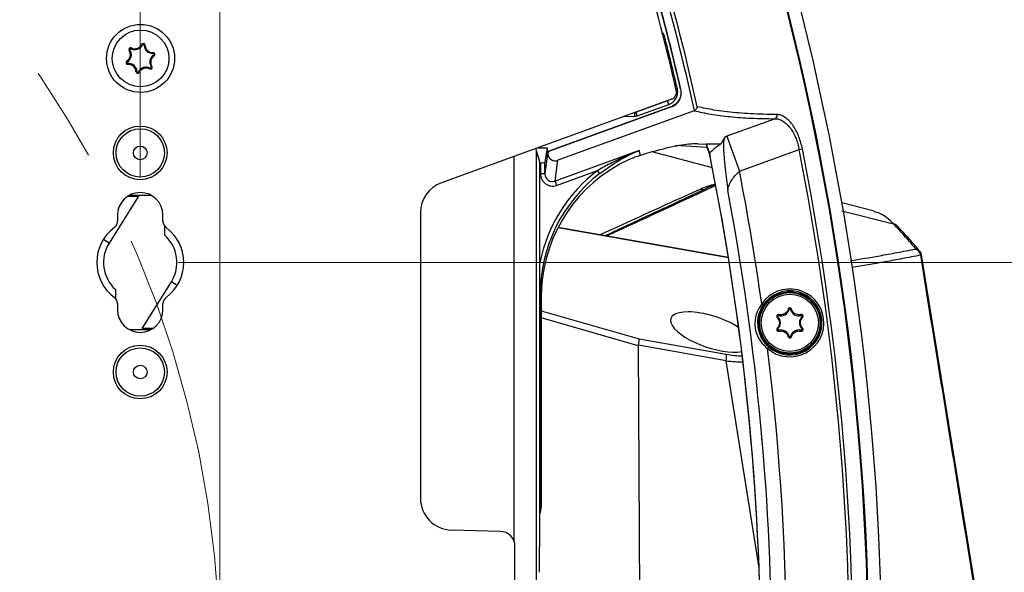
# Model space of a CAD drawing. Units: millimetres. Extents: x 10 to 584, y 10 to 410.
# Drawn here: x 269 to 295, y 109 to 123 of the extents above; entities that cross this region are included whole.
import ezdxf

# ---------------------------------------------------------------- set-up
doc = ezdxf.new("R2010")
doc.units = ezdxf.units.MM
doc.linetypes.add('CENTERX2', pattern=[20.32, 12.7, -2.54, 2.54, -2.54])
doc.styles.add('SLDTEXTSTYLE0', font='TXT', dxfattribs={"width": 0.605})
doc.dimstyles.new('SLDDIMSTYLE0', dxfattribs={"dimtxt": 4.622974, "dimasz": 3, "dimexe": 0, "dimexo": 0.0625, "dimgap": 1.155743, "dimtad": 1, "dimdec": 0, "dimlfac": 5, "dimrnd": 1e-09, "dimzin": 12, "dimdsep": 46, "dimtxsty": 'SLDTEXTSTYLE0', "dimsah": 1, "dimcen": 0.09, "dimadec": 0, "dimazin": 3, "dimtfac": 1, "dimtofl": 0, "dimtmove": 0, "dimatfit": 3, "dimfxl": 0, "dimfrac": 2, "dimtolj": 1, "dimtzin": 12, "dimarcsym": 0})
doc.dimstyles.new('SLDDIMSTYLE1', dxfattribs={"dimtxt": 4.622974, "dimasz": 3, "dimexe": 0, "dimexo": 0.0625, "dimgap": 1.155743, "dimtad": 1, "dimlfac": 5, "dimrnd": 1e-09, "dimzin": 12, "dimdsep": 46, "dimtxsty": 'SLDTEXTSTYLE0', "dimsah": 1, "dimcen": 0.09, "dimadec": 0, "dimazin": 3, "dimtfac": 1, "dimtofl": 0, "dimtmove": 0, "dimatfit": 3, "dimfxl": 0, "dimfrac": 2, "dimtolj": 1, "dimtzin": 12, "dimarcsym": 0})
doc.dimstyles.new('SLDDIMSTYLE3', dxfattribs={"dimtxt": 4.622974, "dimasz": 3, "dimexe": 0, "dimexo": 0.0625, "dimgap": 1.155743, "dimtad": 1, "dimlfac": 5, "dimrnd": 1e-09, "dimzin": 12, "dimdsep": 46, "dimtxsty": 'SLDTEXTSTYLE0', "dimsah": 1, "dimcen": 0.09, "dimadec": 0, "dimazin": 3, "dimtfac": 1, "dimtmove": 0, "dimatfit": 0, "dimfxl": 0, "dimfrac": 2, "dimtolj": 1, "dimtzin": 12, "dimarcsym": 0})

# ---------------------------------------------------------------- blocks, each defined once
blk = doc.blocks.new('_D_24')
at = {"color": 7, "linetype": 'Continuous', "lineweight": 18}
for p, q in [((218.96, 107.155), (218.96, 169.452)), ((274.36, 107.155), (274.36, 169.452)), ((218.96, 168.452), (274.36, 168.452))]:
    blk.add_line(p, q, dxfattribs=at)
for points in [[(218.96, 168.452), (221.96, 167.702), (221.96, 169.202)], [(274.36, 168.452), (271.36, 169.202), (271.36, 167.702)]]:
    blk.add_solid(points, dxfattribs=at)
at = {"color": 7, "linetype": 'Continuous', "lineweight": 18, "char_height": 4.7625, "attachment_point": 1, "style": 'SLDTEXTSTYLE0'}
for s, insert in [('%%c', (237.996, 174.591)), ('277', (244.74, 174.591))]:
    blk.add_mtext(s, dxfattribs=dict(at, insert=insert))
blk = doc.blocks.new('_D_26')
at = {"color": 7, "linetype": 'Continuous', "lineweight": 18}
for p, q in [((221.068, 119.005), (221.068, 157.452)), ((272.251, 119.005), (272.251, 157.452)), ((221.068, 156.452), (272.251, 156.452))]:
    blk.add_line(p, q, dxfattribs=at)
for points in [[(221.068, 156.452), (224.068, 155.702), (224.068, 157.202)], [(272.251, 156.452), (269.251, 157.202), (269.251, 155.702)]]:
    blk.add_solid(points, dxfattribs=at)
at = {"color": 7, "linetype": 'Continuous', "lineweight": 18, "insert": (241.368, 162.591), "char_height": 4.7625, "attachment_point": 1, "style": 'SLDTEXTSTYLE0'}
blk.add_mtext('256', dxfattribs=at)
blk = doc.blocks.new('_D_27')
at = {"color": 7, "linetype": 'Continuous', "lineweight": 18}
for p, q in [((312.674, 116.755), (312.674, 122.755)), ((273.251, 116.755), (313.674, 116.755)), ((312.674, 116.755), (312.674, 95.555)), ((273.251, 95.555), (313.674, 95.555)), ((312.674, 95.555), (312.674, 89.555))]:
    blk.add_line(p, q, dxfattribs=at)
for points in [[(312.674, 116.755), (313.424, 119.755), (311.924, 119.755)], [(312.674, 95.555), (311.924, 92.555), (313.424, 92.555)]]:
    blk.add_solid(points, dxfattribs=at)
at = {"color": 7, "linetype": 'Continuous', "lineweight": 18, "insert": (306.535, 100.864), "char_height": 4.7625, "attachment_point": 1, "rotation": 90, "style": 'SLDTEXTSTYLE0'}
blk.add_mtext('106', dxfattribs=at)

msp = doc.modelspace()

# ---------------------------------------------------------------- linework, layer by layer
at = {"color": 8, "linetype": 'Continuous', "lineweight": 25}
for p, q in [((286.0813, 122.7258), (286.1158, 122.7345)), ((286.419, 121.3392), (286.4537, 121.3473)), ((286.1891, 121.0297), (286.1863, 121.0374)), ((285.0458, 120.6223), (285.3271, 120.6236)), ((285.3266, 120.7232), (285.323, 120.7232)), ((285.3264, 120.7245), (285.3266, 120.7232)), ((285.3601, 120.7292), (285.3588, 120.7363)), ((282.1301, 119.5611), (282.1301, 109.3908)), ((282.7293, 92.6059), (282.7293, 119.7051)), ((290.8056, 118.1211), (292.1653, 117.7791)), ((287.8032, 116.8811), (283.2976, 117.6755)), ((271.4286, 117.2696), (271.276, 117.365)), ((273.2263, 116.1459), (273.0737, 116.2413)), ((282.8274, 115.8982), (282.8147, 115.8982)), ((282.8518, 115.4728), (285.4452, 114.7306)), ((285.4209, 114.5507), (282.8518, 115.2859)), ((288.6125, 108.6777), (287.7453, 114.1528)), ((282.8274, 110.3606), (282.8147, 110.3606))]:
    msp.add_line(p, q, dxfattribs=at)
at = {"color": 7, "linetype": 'Continuous', "lineweight": 25}
for p, q in [((271.9793, 122.3762), (271.9574, 122.3617)), ((272.01, 122.4104), (272.022, 122.4337)), ((272.3106, 122.5086), (272.2871, 122.5203)), ((272.3555, 122.4991), (272.3817, 122.5003)), ((272.5908, 122.2878), (272.5893, 122.314)), ((272.6051, 122.2441), (272.6193, 122.222)), ((271.914, 122.0668), (271.8998, 122.0889)), ((271.9282, 122.0231), (271.9298, 121.9969)), ((272.5091, 121.9005), (272.4971, 121.8772)), ((272.5398, 121.9347), (272.5617, 121.9492)), ((272.1635, 121.8119), (272.1373, 121.8106)), ((272.2085, 121.8024), (272.232, 121.7906)), ((286.5467, 121.3365), (286.5368, 121.3419)), ((286.299, 121.0785), (280.2175, 118.865)), ((286.284, 120.8756), (283.0544, 119.7001)), ((286.2939, 120.8703), (283.0723, 119.6977)), ((286.1891, 121.0297), (285.3601, 120.7292)), ((285.3941, 120.6356), (286.223, 120.9361)), ((286.223, 120.9361), (286.1891, 121.0297)), ((286.8945, 120.7697), (283.2916, 119.4583)), ((285.3271, 120.6236), (285.3266, 120.7232)), ((285.3941, 120.6356), (285.3601, 120.7292)), ((286.9046, 120.7739), (286.8945, 120.7697)), ((289.0344, 120.559), (287.7589, 120.0947)), ((287.7064, 120.0754), (287.6032, 119.883)), ((287.7589, 120.0947), (287.7064, 120.0754)), ((287.7589, 120.0947), (288.0957, 119.1693)), ((282.8225, 119.3918), (282.7094, 119.772)), ((282.7597, 119.7903), (283.0083, 119.7903)), ((283.0083, 119.7903), (282.9522, 119.4124)), ((283.0083, 119.7903), (283.0083, 119.6344)), ((287.2363, 119.797), (286.4048, 119.847)), ((287.0055, 119.8953), (287.2086, 119.8884)), ((287.2107, 119.8883), (287.2086, 119.8884)), ((287.218, 119.8882), (287.2107, 119.8883)), ((287.2186, 119.8867), (287.2107, 119.8883)), ((287.6032, 119.883), (287.2181, 119.8882)), ((289.6721, 119.7431), (289.7583, 119.7601)), ((283.0228, 119.6319), (282.9522, 119.1005)), ((283.0083, 119.6344), (283.0228, 119.6319)), ((283.0688, 119.6977), (283.0544, 119.7001)), ((285.439, 119.7144), (283.2183, 118.9061)), ((285.478, 119.589), (285.439, 119.7144)), ((287.3781, 119.2552), (285.7903, 119.6807)), ((287.2987, 119.6512), (287.3192, 119.5501)), ((288.0957, 119.1693), (289.6721, 119.7431)), ((282.8147, 119.3555), (282.8149, 119.4171)), ((282.8147, 119.3889), (282.8225, 119.3918)), ((282.8147, 109.7555), (282.8147, 119.3555)), ((282.8322, 119.3918), (282.8225, 119.3918)), ((282.8322, 119.3918), (282.8322, 119.1005)), ((282.9522, 119.1005), (282.9522, 119.4124)), ((283.2183, 118.9061), (283.2916, 119.4583)), ((282.9522, 119.1005), (282.8322, 119.1005)), ((283.2587, 118.795), (284.3432, 119.1898)), ((284.4031, 119.1113), (284.3432, 119.1898)), ((283.2183, 118.9061), (283.2587, 118.795)), ((272.2011, 118.5055), (271.4286, 117.2696)), ((271.9195, 118.5055), (272.2011, 118.5055)), ((271.9699, 118.5355), (272.5324, 118.5355)), ((291.6549, 118.1093), (290.8036, 118.3374)), ((271.6511, 118.0055), (271.6511, 117.8429)), ((272.8511, 117.8429), (272.8511, 118.0055)), ((279.6595, 118.0681), (279.6595, 110.5138)), ((283.3045, 117.6891), (287.8008, 116.8963)), ((294.6511, 106.1555), (292.9048, 116.9548)), ((272.3011, 115.0055), (273.0737, 116.2413)), ((282.8274, 115.8982), (282.8518, 115.8198)), ((282.8274, 110.3606), (282.8274, 115.8982)), ((271.6511, 115.668), (271.6511, 115.5055)), ((272.8511, 115.5055), (272.8511, 115.668)), ((282.8518, 115.8198), (282.8518, 110.2785)), ((288.7241, 115.631), (288.6827, 115.6589)), ((289.1305, 115.3516), (289.1372, 115.376)), ((289.4077, 115.5117), (289.3832, 115.5181)), ((289.4483, 115.5117), (289.4728, 115.5181)), ((289.7256, 115.3516), (289.7189, 115.376)), ((289.1102, 115.3164), (289.0924, 115.2984)), ((289.7459, 115.3164), (289.7637, 115.2984)), ((272.5324, 114.9755), (271.9699, 114.9755)), ((272.5828, 115.0055), (272.3011, 115.0055)), ((289.1102, 114.9963), (289.0924, 115.0143)), ((289.1305, 114.9611), (289.1372, 114.9367)), ((289.7256, 114.9611), (289.7189, 114.9367)), ((289.7459, 114.9963), (289.7637, 115.0143)), ((285.4209, 114.5507), (285.4595, 106.1555)), ((287.7453, 114.1528), (285.4222, 114.5625)), ((285.4452, 114.7306), (287.7442, 114.3252)), ((289.4077, 114.8011), (289.3832, 114.7946)), ((289.4483, 114.8011), (289.4728, 114.7946)), ((288.8382, 114.4781), (288.8709, 114.5157)), ((282.8518, 110.2785), (282.8274, 110.3606)), ((281.77, 109.6402), (280.4775, 109.6741)), ((282.1595, 103.0706), (282.1595, 109.2403))]:
    msp.add_line(p, q, dxfattribs=at)
at = {"color": 8, "linetype": 'Continuous', "lineweight": 25, "flags": 128}
msp.add_lwpolyline([(286.2323, 121.0542), (286.1891, 121.0297), (286.1891, 121.0297), (286.1891, 121.0297)], dxfattribs=at)
at = {"color": 7, "linetype": 'Continuous', "lineweight": 25, "flags": 128}
for points in [[(286.284, 120.8756), (286.289, 120.8729), (286.2939, 120.8703)], [(287.2177, 119.887), (287.2207, 119.8723), (287.2363, 119.797)], [(287.2186, 119.8867), (287.2576, 119.7714), (287.2997, 119.6463)], [(287.2363, 119.7969), (287.2729, 119.6884), (287.3192, 119.5501)], [(292.8403, 117.0762), (292.8541, 117.0626), (292.8617, 117.0538)]]:
    msp.add_lwpolyline(points, dxfattribs=at)
at = {"color": 7, "linetype": 'CENTERX2', "lineweight": 18}
msp.add_circle((246.6595, 106.1555), 27.7, dxfattribs=at)
at = {"color": 7, "linetype": 'Continuous', "lineweight": 25}
for centre, radius in [((272.2595, 122.1555), 0.9), ((272.2595, 122.1555), 0.75), ((272.2511, 119.6555), 0.71), ((272.2511, 119.6555), 0.64), ((272.2511, 119.6555), 0.18), ((289.428, 115.1564), 0.8225), ((289.428, 115.1564), 0.8), ((289.428, 115.1564), 0.7579), ((272.2511, 113.8555), 0.71), ((272.2511, 113.8555), 0.64), ((272.2511, 113.8555), 0.18)]:
    msp.add_circle(centre, radius, dxfattribs=at)
for centre, radius, start, end in [((221.0595, 106.1555), 67.4483, 12.517397, 19.032215), ((221.0595, 106.1555), 67.5444, 12.588791, 19.032215), ((221.0595, 106.1555), 67.1, 13.054243, 18.934976), ((221.0595, 106.1555), 67.2154, 13.057934, 18.897344), ((221.0595, 106.1555), 67.2237, 13.051572, 18.901243), ((221.0595, 106.1555), 70.4408, 342.519143, 17.480857), ((221.0595, 106.1555), 70.4606, 342.519143, 17.480857), ((221.0595, 106.1555), 70.8, 342.660376, 17.339624), ((221.0595, 106.1555), 67.1356, 13.078465, 14.297049), ((271.7938, 122.2538), 0.196, 302.73552, 33.4294), ((271.7938, 122.2538), 0.2222, 302.73552, 33.4294), ((271.9991, 122.3893), 0.05, 62.73552, 213.4294), ((271.9991, 122.3893), 0.0238, 62.73552, 213.4294), ((272.1118, 122.608), 0.2222, 242.73552, 333.4294), ((272.1118, 122.608), 0.196, 242.73552, 333.4294), ((272.3318, 122.4979), 0.05, 2.73552, 153.4294), ((272.3318, 122.4979), 0.0238, 2.73552, 153.4294), ((272.5775, 122.5097), 0.2222, 182.73552, 273.4294), ((272.5775, 122.5097), 0.196, 182.73552, 273.4294), ((272.7253, 122.0572), 0.2222, 122.73552, 213.4294), ((272.7253, 122.0572), 0.196, 122.73552, 213.4294), ((272.5922, 122.2641), 0.05, 302.73552, 93.4294), ((272.5922, 122.2641), 0.0238, 302.73552, 93.4294), ((271.9268, 122.0468), 0.05, 122.73552, 273.4294), ((271.9268, 122.0468), 0.0238, 122.73552, 273.4294), ((271.9415, 121.8013), 0.2222, 2.73552, 93.4294), ((271.9415, 121.8013), 0.196, 2.73552, 93.4294), ((272.4073, 121.703), 0.2222, 62.73552, 153.4294), ((272.4073, 121.703), 0.196, 62.73552, 153.4294), ((272.52, 121.9216), 0.05, 242.73552, 33.4294), ((272.52, 121.9216), 0.0238, 242.73552, 33.4294), ((272.1873, 121.813), 0.05, 182.73552, 333.4294), ((272.1873, 121.813), 0.0238, 182.73552, 333.4294), ((286.2306, 121.2664), 0.2, 290, 13.05424), ((288.9874, 120.6503), 0.1028, 297.25329, 11.13572), ((221.0595, 106.1555), 70.0329, 348.798446, 11.201554), ((283.0928, 119.6319), 0.07, 110.02357, 179.99746), ((221.0595, 106.1555), 67.6, 348.488274, 11.511726), ((221.0595, 106.1555), 67.6, 348.571511, 11.428489), ((221.0595, 106.1555), 69.945, 348.798446, 11.201554), ((221.0595, 106.1555), 68.2877, 7.999657, 10.986258), ((280.5075, 118.0681), 0.848, 110, 180), ((272.2511, 118.0055), 0.6, 0, 180), ((287.1193, 118.857), 0.1716, 247.6445, 294.45167), ((221.0595, 106.1555), 67.8921, 349.384248, 10.615752), ((272.2511, 116.7555), 1.15, 126.3412, 233.6588), ((271.4511, 117.8429), 0.2, 306.3412, 0), ((273.0511, 117.8429), 0.2, 180, 233.6588), ((272.2511, 116.7555), 1.15, 306.3412, 53.6588), ((292.1268, 117.6011), 0.1821, 44.72982, 77.7917), ((272.2511, 116.7555), 0.97, 327.99061, 47.92498), ((272.2511, 116.7555), 0.97, 147.99061, 227.92498), ((292.6868, 116.9163), 0.2015, 8.98207, 72.48121), ((289.428, 115.1564), 0.8989, 228.98997, 146.01003), ((289.428, 115.1564), 0.849, 228.98997, 146.01003), ((271.4511, 115.668), 0.2, 0, 53.6588), ((273.0511, 115.668), 0.2, 126.3412, 180), ((272.2511, 115.5055), 0.6, 180, 0), ((289.1249, 115.3314), 0.021, 74.65306, 225.34694), ((289.19, 115.5686), 0.225, 254.65306, 345.34694), ((289.428, 115.5064), 0.021, 14.65306, 165.34694), ((289.666, 115.5686), 0.225, 194.65306, 285.34694), ((289.7311, 115.3314), 0.021, 314.65306, 105.34694), ((288.952, 115.1564), 0.225, 314.65306, 45.34694), ((289.904, 115.1564), 0.225, 134.65306, 225.34694), ((289.1249, 114.9814), 0.021, 134.65306, 285.34694), ((289.19, 114.7441), 0.225, 14.65306, 105.34694), ((289.666, 114.7441), 0.225, 74.65306, 165.34694), ((289.7311, 114.9814), 0.021, 254.65306, 45.34694), ((289.428, 114.8064), 0.021, 194.65306, 345.34694), ((287.3578, 114.2365), 0.3964, 347.81439, 12.93394), ((221.0595, 106.1555), 68.2877, 352.999657, 7.000343), ((280.4995, 110.5138), 0.84, 180, 268.5), ((281.7595, 109.2403), 0.4, 0, 88.5), ((215.5042, 109.7426), 67.3104, 358.989485, 0.010998)]:
    msp.add_arc(centre, radius, start, end, dxfattribs=at)
at = {"color": 8, "linetype": 'Continuous', "lineweight": 25}
msp.add_arc((292.7135, 116.933), 0.1913, 48.49035, 77.50126, dxfattribs=at)
at = {"color": 7, "linetype": 'Continuous', "lineweight": 25}
for centre, major_axis, ratio, start_param, end_param in [((285.3259, 120.8244), (-0.0181, 0.0995), 0.9883654, 2.9666798, 3.3085612), ((285.3259, 120.8244), (0.036, -0.1975), 0.9960864, 6.1082724, 6.4501538), ((283.0783, 119.6344), (-0.0691, 0.0116), 0.9996477, 5.2280784, 6.4496001), ((283.2289, 119.6783), (0.2062, 0.0458), 0.3488132, 3.1493905, 3.2775018), ((283.2251, 119.6502), (-0.0268, -0.2021), 0.9807866, 4.9750894, 6.7563704), ((283.2049, 119.744), (0.1372, 0.0457), 0.05696, 3.2483987, 3.3803674), ((282.8322, 119.4129), (0.12, 0), 0.176327, 4.712389, 6.2570054), ((286.8573, 115.7845), (-1.2059, 3.8787), 0.984774, 0.2085281, 1.2649932), ((286.8332, 115.862), (-1.2068, 3.8816), 0.9840306, 0.3458219, 1.2649932), ((283.1523, 119.1021), (-0.043, -0.3234), 0.9807866, 4.8469781, 6.7563704), ((283.1523, 119.1021), (0.0275, 0.2068), 0.9588907, 1.7053854, 3.6147777), ((287.3542, 114.9148), (1.0725, -0.3558), 0.3698604, 2.3019688, 5.669856), ((287.3542, 114.9148), (1.0725, -0.3558), 0.3698604, 0.9645729, 2.3019688), ((286.1688, 114.3297), (0.7454, -0.2373), 0.2540594, 3.1650422, 3.2235744), ((285.3946, 114.5512), (0.045, 0.1951), 0.1220022, 4.7981189, 5.9055741), ((282.4513, 110.2822), (-0.1157, 0.3899), 0.9834581, 3.9852623, 4.4192776)]:
    msp.add_ellipse(centre, major_axis=major_axis, ratio=ratio, start_param=start_param, end_param=end_param, dxfattribs=at)
at = {"color": 8, "linetype": 'Continuous', "lineweight": 25}
for centre, major_axis, ratio, start_param, end_param in [((286.8332, 115.862), (-1.236, 3.9757), 0.984774, 0.3458219, 1.0586337), ((287.3349, 114.9077), (1.265, -0.4434), 0.3426378, 5.1589479, 5.5452196), ((287.2843, 114.7283), (1.4662, -0.393), 0.3124977, 5.1146529, 5.4574578), ((282.4271, 110.3634), (-0.1148, 0.3867), 0.9915917, 4.1684102, 4.4192776)]:
    msp.add_ellipse(centre, major_axis=major_axis, ratio=ratio, start_param=start_param, end_param=end_param, dxfattribs=at)
for points, knots in [([(286.0386, 122.8466), (286.04, 122.8459), (286.0613, 122.8351), (286.0922, 122.7969), (286.1079, 122.7553), (286.1158, 122.7345)], [0, 0, 0, 0, 0.0336163, 0.5168374, 1, 1, 1, 1]), ([(287.4673, 118.789), (287.4171, 118.7657), (287.1589, 118.646), (286.7284, 118.4465), (286.1109, 118.1603), (285.5109, 117.8825), (285.0016, 117.647), (284.6644, 117.4915), (284.619, 117.4714), (284.5963, 117.4613)], [0, 0, 0, 0, 0.02863855, 0.14735886, 0.2660767, 0.44844093, 0.63078926, 0.81540426, 1, 1, 1, 1]), ([(287.0541, 118.6984), (287.1186, 118.7268), (287.2513, 118.7852), (287.3882, 118.8173), (287.4585, 118.8338)], [0, 0, 0, 0, 0.48620077, 1, 1, 1, 1]), ([(287.4629, 118.8115), (287.423, 118.7976), (287.3305, 118.7655), (287.2412, 118.7243), (287.1904, 118.7009)], [0, 0, 0, 0, 0.4310216, 1, 1, 1, 1]), ([(284.4141, 117.4934), (284.7312, 117.6383), (285.3935, 117.9408), (286.3061, 118.3573), (286.7994, 118.5822), (287.0541, 118.6984)], [0, 0, 0, 0, 0.3075802, 0.6424577, 1, 1, 1, 1]), ([(291.0304, 116.804), (291.2807, 116.8444), (291.6653, 116.9066), (292.2572, 117.0161), (292.584, 117.0777), (292.7474, 117.1084)], [0, 0, 0, 0, 0.482439, 0.7411743, 1, 1, 1, 1]), ([(292.8858, 116.9478), (292.7232, 116.9168), (292.398, 116.8547), (291.7676, 116.7367), (291.3479, 116.668), (291.0616, 116.6211)], [0, 0, 0, 0, 0.2411863, 0.4824563, 1, 1, 1, 1]), ([(292.8858, 116.9478), (292.8916, 116.9488), (292.9031, 116.9509), (292.9049, 116.9536), (292.9058, 116.955)], [0, 0, 0, 0, 0.5064199, 1, 1, 1, 1])]:
    msp.add_open_spline(points, degree=3, knots=knots, dxfattribs=at)
at = {"color": 7, "linetype": 'Continuous', "lineweight": 25}
for points, knots in [([(286.223, 120.9361), (286.2607, 120.954), (286.3362, 120.9899), (286.4181, 121.087), (286.4627, 121.2014), (286.4652, 121.292), (286.4555, 121.3388), (286.4537, 121.3473)], [0, 0, 0, 0, 0.2418377, 0.4838523, 0.7204596, 0.9496423, 1, 1, 1, 1]), ([(286.5368, 121.3419), (286.5427, 121.297), (286.5544, 121.2074), (286.5143, 121.0751), (286.4359, 120.9639), (286.3504, 120.9022), (286.2964, 120.8806), (286.284, 120.8756)], [0, 0, 0, 0, 0.2326633, 0.4653273, 0.6979739, 0.9306163, 1, 1, 1, 1]), ([(286.2939, 120.8703), (286.3346, 120.8898), (286.4161, 120.9289), (286.5051, 121.0347), (286.5556, 121.1611), (286.5607, 121.2664), (286.5493, 121.3234), (286.5467, 121.3365)], [0, 0, 0, 0, 0.2326811, 0.4653631, 0.6980275, 0.9306878, 1, 1, 1, 1]), ([(286.9046, 120.7739), (286.914, 120.7795), (286.933, 120.7905), (286.9575, 120.8166), (286.9742, 120.846), (286.9793, 120.8674), (286.9801, 120.8767), (286.9801, 120.8769)], [0, 0, 0, 0, 0.21136762, 0.42124924, 0.73697428, 0.99420201, 1, 1, 1, 1]), ([(289.0882, 120.6702), (289.0579, 120.6703), (288.9065, 120.6711), (288.5257, 120.6792), (287.9848, 120.7122), (287.4298, 120.7791), (287.1228, 120.8459), (286.9801, 120.8769)], [0, 0, 0, 0, 0.0357263, 0.1786435, 0.4649627, 0.7512834, 1, 1, 1, 1]), ([(286.8945, 120.7697), (287.0385, 120.7378), (287.3269, 120.674), (287.8362, 120.6102), (288.3974, 120.568), (288.8219, 120.562), (289.0344, 120.559)], [0, 0, 0, 0, 0.24860971, 0.49776501, 0.74859683, 1, 1, 1, 1]), ([(289.0344, 120.559), (289.066, 120.5571), (289.1298, 120.5533), (289.2302, 120.5096), (289.3316, 120.4362), (289.4253, 120.3351), (289.5095, 120.2098), (289.5766, 120.0745), (289.6294, 119.9287), (289.6578, 119.8184), (289.6698, 119.7554), (289.6721, 119.7431)], [0, 0, 0, 0, 0.1307597, 0.2649806, 0.3948546, 0.5293497, 0.6452604, 0.7656268, 0.8681762, 0.9741152, 1, 1, 1, 1]), ([(289.7583, 119.7601), (289.7555, 119.7737), (289.7417, 119.841), (289.7096, 119.9622), (289.6526, 120.1206), (289.5801, 120.2718), (289.4925, 120.4097), (289.3936, 120.525), (289.2898, 120.6083), (289.1858, 120.6604), (289.121, 120.6669), (289.0882, 120.6702)], [0, 0, 0, 0, 0.026081, 0.1296696, 0.2364594, 0.3531153, 0.4741993, 0.6036292, 0.7378964, 0.8671126, 1, 1, 1, 1]), ([(287.7064, 120.0754), (287.6943, 120.0386), (287.6692, 119.9624), (287.6709, 119.6759), (287.7069, 119.3157), (287.753, 118.9506), (287.7777, 118.7592), (287.7896, 118.6635), (287.7897, 118.6627)], [0, 0, 0, 0, 0.1796977, 0.3718633, 0.6755729, 0.836899, 0.9985138, 1, 1, 1, 1]), ([(287.0055, 119.8953), (286.9455, 119.8951), (286.8237, 119.8949), (286.5764, 119.8629), (286.2864, 119.8079), (285.9962, 119.738), (285.723, 119.6635), (285.56, 119.614), (285.478, 119.589)], [0, 0, 0, 0, 0.1843272, 0.3739603, 0.5583025, 0.7480415, 0.8732089, 1, 1, 1, 1]), ([(287.6032, 119.883), (287.5672, 119.8597), (287.4952, 119.8132), (287.3886, 119.7337), (287.3334, 119.6794), (287.2997, 119.6463)], [0, 0, 0, 0, 0.28069656, 0.56139312, 1, 1, 1, 1]), ([(283.0267, 119.6232), (283.0265, 119.6311), (283.026, 119.6469), (283.0354, 119.6691), (283.0509, 119.6875), (283.0651, 119.6943), (283.0723, 119.6977)], [0, 0, 0, 0, 0.2499733, 0.4999423, 0.7501008, 1, 1, 1, 1]), ([(285.439, 119.7144), (285.4373, 119.7137), (285.1938, 119.6189), (284.8233, 119.4545), (284.4688, 119.259), (284.3432, 119.1898)], [0, 0, 0, 0, 0.0046978, 0.64738, 1, 1, 1, 1]), ([(284.4031, 119.1113), (284.5193, 119.1958), (284.8459, 119.4332), (285.2015, 119.6165), (285.4374, 119.7137), (285.439, 119.7144)], [0, 0, 0, 0, 0.354136, 0.995351, 1, 1, 1, 1]), ([(285.478, 119.589), (285.3788, 119.5554), (285.1776, 119.487), (284.9846, 119.3851), (284.8868, 119.3333)], [0, 0, 0, 0, 0.4927428, 1, 1, 1, 1]), ([(287.7897, 118.6627), (287.7899, 118.6675), (287.7914, 118.7079), (287.8135, 118.7948), (287.8798, 118.9252), (287.9736, 119.0557), (288.0558, 119.1322), (288.0957, 119.1693)], [0, 0, 0, 0, 0.0335729, 0.2813341, 0.5321879, 0.7731256, 1, 1, 1, 1]), ([(284.5724, 117.4801), (284.5822, 117.4846), (284.614, 117.4995), (284.8261, 117.5984), (285.1536, 117.7511), (285.5619, 117.9415), (286.0434, 118.166), (286.5797, 118.4161), (286.9887, 118.6068), (287.1904, 118.7009)], [0, 0, 0, 0, 0.0777022, 0.2534311, 0.4082599, 0.5630941, 0.7100264, 0.8569626, 1, 1, 1, 1]), ([(292.1653, 117.7791), (292.1077, 117.835), (291.9925, 117.9467), (291.8218, 118.0565), (291.7056, 118.0871), (291.6527, 118.1011)], [0, 0, 0, 0, 0.3525056, 0.7050108, 1, 1, 1, 1]), ([(272.9011, 117.4755), (272.9011, 117.476), (272.9011, 117.477), (272.9011, 117.4856), (272.9011, 117.504), (272.9011, 117.5337), (272.9011, 117.5702), (272.9011, 117.6031), (272.9011, 117.6385), (272.9011, 117.6762), (272.9011, 117.7033), (272.9011, 117.7165)], [0, 0, 0, 0, 0.0911865, 0.1836369, 0.2965225, 0.4792358, 0.5906521, 0.6923935, 0.7949027, 0.899617, 1, 1, 1, 1]), ([(292.1709, 117.7766), (292.1622, 117.7866), (292.1424, 117.8093), (292.1201, 117.8237), (292.1076, 117.8318)], [0, 0, 0, 0, 0.4381562, 1, 1, 1, 1]), ([(292.7549, 117.1197), (292.6708, 117.2193), (292.5025, 117.4188), (292.2778, 117.6589), (292.1653, 117.7791)], [0, 0, 0, 0, 0.4994793, 1, 1, 1, 1]), ([(292.8409, 117.0767), (292.7813, 117.1484), (292.6406, 117.3176), (292.4348, 117.5451), (292.277, 117.7099), (292.2373, 117.7514)], [0, 0, 0, 0, 0.3552646, 0.8376105, 1, 1, 1, 1]), ([(292.7549, 117.1197), (292.7555, 117.1189), (292.7567, 117.1173), (292.7575, 117.1142), (292.756, 117.1108), (292.7503, 117.1092), (292.7474, 117.1084)], [0, 0, 0, 0, 0.151536, 0.3038601, 0.6467771, 1, 1, 1, 1]), ([(292.9053, 116.9555), (292.9053, 116.957), (292.9055, 116.9779), (292.8898, 117.0133), (292.8703, 117.041), (292.8615, 117.0534)], [0, 0, 0, 0, 0.040239, 0.5696894, 1, 1, 1, 1]), ([(294.6296, 106.1555), (294.3394, 107.9522), (293.7584, 111.5496), (293.1769, 115.147), (292.8858, 116.9478)], [0, 0, 0, 0, 0.4994332, 1, 1, 1, 1]), ([(271.6011, 116.0355), (271.6011, 116.0351), (271.6011, 116.0341), (271.6011, 116.0248), (271.6011, 116.0098), (271.6011, 115.991), (271.6011, 115.9674), (271.6011, 115.9369), (271.6011, 115.9078), (271.6011, 115.8725), (271.6011, 115.8348), (271.6011, 115.8077), (271.6011, 115.7944)], [0, 0, 0, 0, 0.0725434, 0.2206812, 0.2964213, 0.3689443, 0.516063, 0.5906893, 0.6924215, 0.7949213, 0.8996261, 1, 1, 1, 1]), ([(288.6827, 115.6589), (288.6382, 115.5908), (288.5367, 115.4355), (288.4868, 115.1703), (288.5275, 114.8949), (288.6385, 114.6603), (288.7697, 114.5405), (288.8382, 114.4781)], [0, 0, 0, 0, 0.1821138, 0.4150999, 0.6029446, 0.7929653, 1, 1, 1, 1]), ([(288.8709, 114.5157), (288.8131, 114.5762), (288.7007, 114.6938), (288.6075, 114.9152), (288.5703, 115.1715), (288.6051, 115.4186), (288.6883, 115.567), (288.7241, 115.631)], [0, 0, 0, 0, 0.2027839, 0.3945898, 0.5869282, 0.8220347, 1, 1, 1, 1]), ([(289.1372, 115.376), (289.1323, 115.3768), (289.1221, 115.3784), (289.1067, 115.3743), (289.0933, 115.3656), (289.0837, 115.3529), (289.0788, 115.338), (289.0791, 115.3225), (289.0838, 115.3087), (289.0897, 115.3016), (289.0924, 115.2984)], [0, 0, 0, 0, 0.124405, 0.2576269, 0.388401, 0.5160952, 0.6419877, 0.7680757, 0.8962043, 1, 1, 1, 1]), ([(289.3832, 115.5181), (289.3753, 115.4975), (289.3593, 115.4559), (289.3109, 115.407), (289.2509, 115.3763), (289.1902, 115.3664), (289.1531, 115.3731), (289.1372, 115.376)], [0, 0, 0, 0, 0.2117988, 0.4270631, 0.6364993, 0.8436618, 1, 1, 1, 1]), ([(289.4728, 115.5181), (289.4718, 115.521), (289.469, 115.529), (289.4604, 115.5401), (289.4469, 115.549), (289.4314, 115.5528), (289.4158, 115.5513), (289.4016, 115.5448), (289.3903, 115.5341), (289.3851, 115.5243), (289.3834, 115.5187), (289.3832, 115.5181)], [0, 0, 0, 0, 0.0788024, 0.2128328, 0.344697, 0.4733437, 0.5996315, 0.7254151, 0.8526809, 0.9827726, 1, 1, 1, 1]), ([(289.7189, 115.376), (289.699, 115.3727), (289.657, 115.3658), (289.5918, 115.3809), (289.5342, 115.416), (289.4927, 115.464), (289.479, 115.5011), (289.4728, 115.5181)], [0, 0, 0, 0, 0.1933544, 0.4093808, 0.6192618, 0.8263689, 1, 1, 1, 1]), ([(289.7637, 115.2984), (289.7663, 115.3015), (289.7723, 115.3087), (289.7771, 115.3229), (289.7771, 115.3389), (289.7718, 115.3539), (289.762, 115.3662), (289.7489, 115.3745), (289.7338, 115.3784), (289.7238, 115.3768), (289.7189, 115.376)], [0, 0, 0, 0, 0.1012729, 0.2349349, 0.3662746, 0.4944425, 0.6205127, 0.7464228, 0.8741005, 1, 1, 1, 1]), ([(289.0924, 115.2984), (289.1057, 115.282), (289.1333, 115.2481), (289.1521, 115.1828), (289.1495, 115.1155), (289.1281, 115.0568), (289.1033, 115.0273), (289.0924, 115.0143)], [0, 0, 0, 0, 0.2034288, 0.4190341, 0.6286656, 0.8357958, 1, 1, 1, 1]), ([(289.7637, 115.0143), (289.7503, 115.0307), (289.7228, 115.0646), (289.704, 115.1299), (289.7065, 115.1972), (289.7279, 115.2559), (289.7527, 115.2854), (289.7637, 115.2984)], [0, 0, 0, 0, 0.2034288, 0.4190341, 0.6286656, 0.8357958, 1, 1, 1, 1]), ([(289.0924, 115.0143), (289.0898, 115.0112), (289.0838, 115.004), (289.0789, 114.9898), (289.0789, 114.9738), (289.0842, 114.9588), (289.094, 114.9465), (289.1071, 114.9382), (289.1222, 114.9343), (289.1322, 114.9359), (289.1372, 114.9367)], [0, 0, 0, 0, 0.1012729, 0.2349349, 0.3662746, 0.4944425, 0.6205127, 0.7464228, 0.8741005, 1, 1, 1, 1]), ([(289.1372, 114.9367), (289.157, 114.94), (289.199, 114.9469), (289.2642, 114.9318), (289.3219, 114.8968), (289.3634, 114.8487), (289.377, 114.8116), (289.3832, 114.7946)], [0, 0, 0, 0, 0.1933544, 0.4093808, 0.6192618, 0.8263689, 1, 1, 1, 1]), ([(289.4728, 114.7946), (289.4808, 114.8152), (289.4968, 114.8568), (289.5452, 114.9057), (289.6051, 114.9364), (289.6659, 114.9463), (289.7029, 114.9396), (289.7189, 114.9367)], [0, 0, 0, 0, 0.2117988, 0.4270631, 0.6364993, 0.8436618, 1, 1, 1, 1]), ([(289.7189, 114.9367), (289.7238, 114.9359), (289.7339, 114.9343), (289.7494, 114.9384), (289.7628, 114.9472), (289.7723, 114.9598), (289.7772, 114.9747), (289.777, 114.9902), (289.7722, 115.004), (289.7663, 115.0111), (289.7637, 115.0143)], [0, 0, 0, 0, 0.124405, 0.2576269, 0.388401, 0.5160952, 0.6419877, 0.7680757, 0.8962043, 1, 1, 1, 1]), ([(289.3832, 114.7946), (289.3842, 114.7917), (289.387, 114.7837), (289.3956, 114.7726), (289.4091, 114.7637), (289.4246, 114.7599), (289.4402, 114.7614), (289.4544, 114.7679), (289.4658, 114.7786), (289.471, 114.7884), (289.4726, 114.794), (289.4728, 114.7946)], [0, 0, 0, 0, 0.0788024, 0.2128328, 0.344697, 0.4733437, 0.5996315, 0.7254151, 0.8526809, 0.9827726, 1, 1, 1, 1])]:
    msp.add_open_spline(points, degree=3, knots=knots, dxfattribs=at)

# ---------------------------------------------------------------- dimensions: what is measured, and where the dimension line sits
at = {"color": 7, "linetype": 'Continuous', "lineweight": 18}
dim = msp.add_linear_dim(base=(274.3595, 168.452), p1=(218.9595, 106.1555), p2=(274.3595, 106.1555), text='%%c<>', dimstyle='SLDDIMSTYLE1', dxfattribs=at)
dim.commit()
dim.dimension.update_dxf_attribs({"geometry": '_D_24', "text_midpoint": (246.6595, 168.452), "dimtype": 160})
dim = msp.add_linear_dim(base=(272.2511, 156.452), p1=(221.0679, 118.0055), p2=(272.2511, 118.0055), dimstyle='SLDDIMSTYLE0', dxfattribs=at)
dim.commit()
dim.dimension.update_dxf_attribs({"geometry": '_D_26', "text_midpoint": (246.6595, 156.452), "dimtype": 160})
dim = msp.add_linear_dim(base=(312.674, 95.5555), p1=(272.2511, 116.7555), p2=(272.2511, 95.5555), angle=90, dimstyle='SLDDIMSTYLE3', dxfattribs=at)
dim.commit()
dim.dimension.update_dxf_attribs({"geometry": '_D_27', "text_midpoint": (312.674, 106.1555), "dimtype": 160})

doc.saveas('drawing.dxf')
